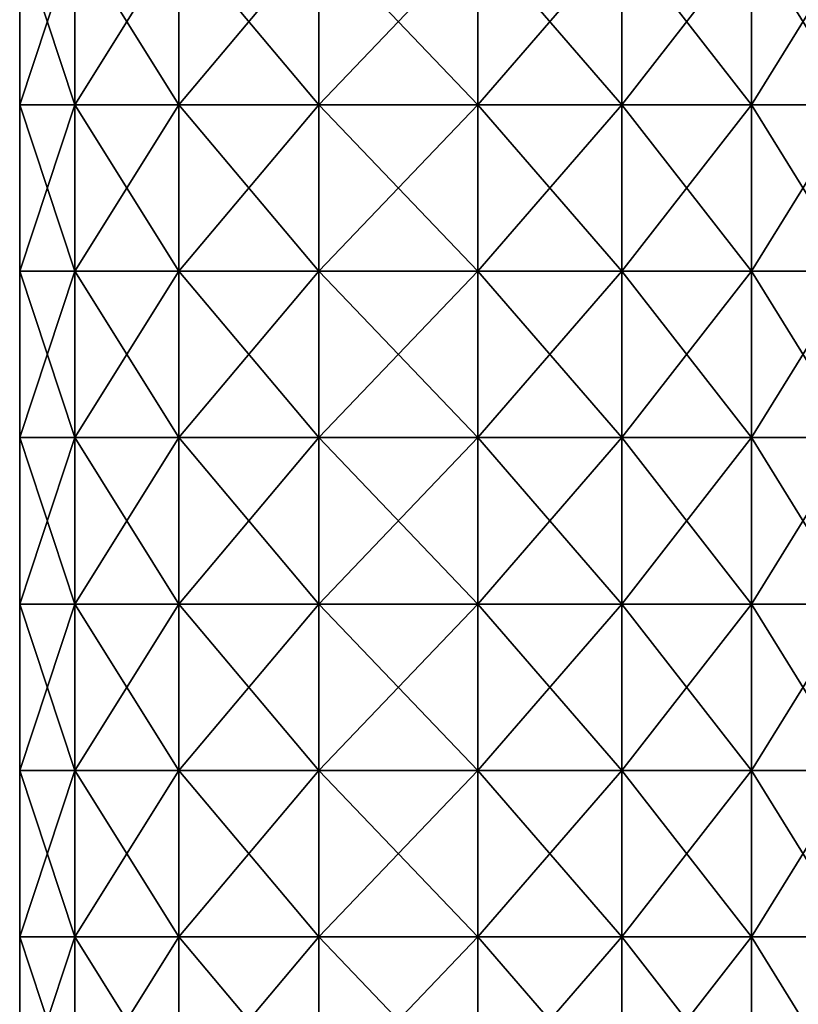
# Model space of a CAD drawing. Units: millimetres. Extents: x -178 to 179, y 0 to 252.
# Drawn here: x -160 to -136, y 30 to 59 of the extents above; entities that cross this region are included whole.
import ezdxf

# ---------------------------------------------------------------- set-up
doc = ezdxf.new("R2010")
doc.units = ezdxf.units.MM
doc.header["$LTSCALE"] = 65.185185
doc.layers.add('3', color=7, linetype='CONTINUOUS')
doc.layers.add('4', color=7, linetype='CONTINUOUS')

msp = doc.modelspace()

# ---------------------------------------------------------------- linework, layer by layer
at = {"layer": '3', "linetype": 'Continuous'}
for points in [[(-158.119, 56.657, -6.781), (-159.782, 56.657, -2.212), (-158.119, 61.662, -6.781), (-158.119, 56.657, -6.781)], [(-159.782, 56.657, -2.212), (-159.782, 56.657, 2.65), (-159.782, 61.662, -2.212), (-159.782, 56.657, -2.212)], [(-158.119, 61.662, -6.781), (-159.782, 56.657, -2.212), (-159.782, 61.662, -2.212), (-158.119, 61.662, -6.781)], [(-159.782, 56.657, 2.65), (-158.119, 56.657, 7.219), (-159.782, 61.662, 2.65), (-159.782, 56.657, 2.65)], [(-159.782, 61.662, -2.212), (-159.782, 56.657, 2.65), (-159.782, 61.662, 2.65), (-159.782, 61.662, -2.212)], [(-159.782, 61.662, 2.65), (-158.119, 56.657, 7.219), (-158.119, 61.662, 7.219), (-159.782, 61.662, 2.65)], [(-154.994, 56.657, -10.505), (-158.119, 56.657, -6.781), (-154.994, 61.662, -10.505), (-154.994, 56.657, -10.505)], [(-154.994, 61.662, -10.505), (-158.119, 56.657, -6.781), (-158.119, 61.662, -6.781), (-154.994, 61.662, -10.505)], [(-158.119, 56.657, 7.219), (-154.994, 56.657, 10.944), (-158.119, 61.662, 7.219), (-158.119, 56.657, 7.219)], [(-158.119, 61.662, 7.219), (-154.994, 56.657, 10.944), (-154.994, 61.662, 10.944), (-158.119, 61.662, 7.219)], [(-150.783, 56.657, -12.936), (-154.994, 56.657, -10.505), (-150.783, 61.662, -12.936), (-150.783, 56.657, -12.936)], [(-150.783, 61.662, -12.936), (-154.994, 56.657, -10.505), (-154.994, 61.662, -10.505), (-150.783, 61.662, -12.936)], [(-154.994, 56.657, 10.944), (-150.783, 56.657, 13.375), (-154.994, 61.662, 10.944), (-154.994, 56.657, 10.944)], [(-154.994, 61.662, 10.944), (-150.783, 56.657, 13.375), (-150.783, 61.662, 13.375), (-154.994, 61.662, 10.944)], [(-145.995, 56.657, -13.781), (-150.783, 56.657, -12.936), (-145.995, 61.662, -13.781), (-145.995, 56.657, -13.781)], [(-145.995, 61.662, -13.781), (-150.783, 56.657, -12.936), (-150.783, 61.662, -12.936), (-145.995, 61.662, -13.781)], [(-150.783, 56.657, 13.375), (-145.995, 56.657, 14.219), (-150.783, 61.662, 13.375), (-150.783, 56.657, 13.375)], [(-150.783, 61.662, 13.375), (-145.995, 56.657, 14.219), (-145.995, 61.662, 14.219), (-150.783, 61.662, 13.375)], [(-158.119, 51.652, -6.781), (-159.782, 51.652, -2.212), (-158.119, 56.657, -6.781), (-158.119, 51.652, -6.781)], [(-159.782, 51.652, -2.212), (-159.782, 51.652, 2.65), (-159.782, 56.657, -2.212), (-159.782, 51.652, -2.212)], [(-158.119, 56.657, -6.781), (-159.782, 51.652, -2.212), (-159.782, 56.657, -2.212), (-158.119, 56.657, -6.781)], [(-159.782, 51.652, 2.65), (-158.119, 51.652, 7.219), (-159.782, 56.657, 2.65), (-159.782, 51.652, 2.65)], [(-159.782, 56.657, -2.212), (-159.782, 51.652, 2.65), (-159.782, 56.657, 2.65), (-159.782, 56.657, -2.212)], [(-159.782, 56.657, 2.65), (-158.119, 51.652, 7.219), (-158.119, 56.657, 7.219), (-159.782, 56.657, 2.65)], [(-154.994, 51.652, -10.505), (-158.119, 51.652, -6.781), (-154.994, 56.657, -10.505), (-154.994, 51.652, -10.505)], [(-154.994, 56.657, -10.505), (-158.119, 51.652, -6.781), (-158.119, 56.657, -6.781), (-154.994, 56.657, -10.505)], [(-158.119, 51.652, 7.219), (-154.994, 51.652, 10.944), (-158.119, 56.657, 7.219), (-158.119, 51.652, 7.219)], [(-158.119, 56.657, 7.219), (-154.994, 51.652, 10.944), (-154.994, 56.657, 10.944), (-158.119, 56.657, 7.219)], [(-150.783, 51.652, -12.936), (-154.994, 51.652, -10.505), (-150.783, 56.657, -12.936), (-150.783, 51.652, -12.936)], [(-150.783, 56.657, -12.936), (-154.994, 51.652, -10.505), (-154.994, 56.657, -10.505), (-150.783, 56.657, -12.936)], [(-154.994, 51.652, 10.944), (-150.783, 51.652, 13.375), (-154.994, 56.657, 10.944), (-154.994, 51.652, 10.944)], [(-154.994, 56.657, 10.944), (-150.783, 51.652, 13.375), (-150.783, 56.657, 13.375), (-154.994, 56.657, 10.944)], [(-145.995, 51.652, -13.781), (-150.783, 51.652, -12.936), (-145.995, 56.657, -13.781), (-145.995, 51.652, -13.781)], [(-145.995, 56.657, -13.781), (-150.783, 51.652, -12.936), (-150.783, 56.657, -12.936), (-145.995, 56.657, -13.781)], [(-150.783, 51.652, 13.375), (-145.995, 51.652, 14.219), (-150.783, 56.657, 13.375), (-150.783, 51.652, 13.375)], [(-150.783, 56.657, 13.375), (-145.995, 51.652, 14.219), (-145.995, 56.657, 14.219), (-150.783, 56.657, 13.375)], [(-158.119, 46.647, -6.781), (-159.782, 46.647, -2.212), (-158.119, 51.652, -6.781), (-158.119, 46.647, -6.781)], [(-159.782, 46.647, -2.212), (-159.782, 46.647, 2.65), (-159.782, 51.652, -2.212), (-159.782, 46.647, -2.212)], [(-158.119, 51.652, -6.781), (-159.782, 46.647, -2.212), (-159.782, 51.652, -2.212), (-158.119, 51.652, -6.781)], [(-159.782, 46.647, 2.65), (-158.119, 46.647, 7.219), (-159.782, 51.652, 2.65), (-159.782, 46.647, 2.65)], [(-159.782, 51.652, -2.212), (-159.782, 46.647, 2.65), (-159.782, 51.652, 2.65), (-159.782, 51.652, -2.212)], [(-159.782, 51.652, 2.65), (-158.119, 46.647, 7.219), (-158.119, 51.652, 7.219), (-159.782, 51.652, 2.65)], [(-154.994, 46.647, -10.505), (-158.119, 46.647, -6.781), (-154.994, 51.652, -10.505), (-154.994, 46.647, -10.505)], [(-154.994, 51.652, -10.505), (-158.119, 46.647, -6.781), (-158.119, 51.652, -6.781), (-154.994, 51.652, -10.505)], [(-158.119, 46.647, 7.219), (-154.994, 46.647, 10.944), (-158.119, 51.652, 7.219), (-158.119, 46.647, 7.219)], [(-158.119, 51.652, 7.219), (-154.994, 46.647, 10.944), (-154.994, 51.652, 10.944), (-158.119, 51.652, 7.219)], [(-150.783, 46.647, -12.936), (-154.994, 46.647, -10.505), (-150.783, 51.652, -12.936), (-150.783, 46.647, -12.936)], [(-150.783, 51.652, -12.936), (-154.994, 46.647, -10.505), (-154.994, 51.652, -10.505), (-150.783, 51.652, -12.936)], [(-154.994, 46.647, 10.944), (-150.783, 46.647, 13.375), (-154.994, 51.652, 10.944), (-154.994, 46.647, 10.944)], [(-154.994, 51.652, 10.944), (-150.783, 46.647, 13.375), (-150.783, 51.652, 13.375), (-154.994, 51.652, 10.944)], [(-145.995, 46.647, -13.781), (-150.783, 46.647, -12.936), (-145.995, 51.652, -13.781), (-145.995, 46.647, -13.781)], [(-145.995, 51.652, -13.781), (-150.783, 46.647, -12.936), (-150.783, 51.652, -12.936), (-145.995, 51.652, -13.781)], [(-150.783, 46.647, 13.375), (-145.995, 46.647, 14.219), (-150.783, 51.652, 13.375), (-150.783, 46.647, 13.375)], [(-150.783, 51.652, 13.375), (-145.995, 46.647, 14.219), (-145.995, 51.652, 14.219), (-150.783, 51.652, 13.375)], [(-158.119, 41.642, -6.781), (-159.782, 41.642, -2.212), (-158.119, 46.647, -6.781), (-158.119, 41.642, -6.781)], [(-159.782, 41.642, -2.212), (-159.782, 41.642, 2.65), (-159.782, 46.647, -2.212), (-159.782, 41.642, -2.212)], [(-158.119, 46.647, -6.781), (-159.782, 41.642, -2.212), (-159.782, 46.647, -2.212), (-158.119, 46.647, -6.781)], [(-159.782, 41.642, 2.65), (-158.119, 41.642, 7.219), (-159.782, 46.647, 2.65), (-159.782, 41.642, 2.65)], [(-159.782, 46.647, -2.212), (-159.782, 41.642, 2.65), (-159.782, 46.647, 2.65), (-159.782, 46.647, -2.212)], [(-159.782, 46.647, 2.65), (-158.119, 41.642, 7.219), (-158.119, 46.647, 7.219), (-159.782, 46.647, 2.65)], [(-154.994, 41.642, -10.505), (-158.119, 41.642, -6.781), (-154.994, 46.647, -10.505), (-154.994, 41.642, -10.505)], [(-154.994, 46.647, -10.505), (-158.119, 41.642, -6.781), (-158.119, 46.647, -6.781), (-154.994, 46.647, -10.505)], [(-158.119, 41.642, 7.219), (-154.994, 41.642, 10.944), (-158.119, 46.647, 7.219), (-158.119, 41.642, 7.219)], [(-158.119, 46.647, 7.219), (-154.994, 41.642, 10.944), (-154.994, 46.647, 10.944), (-158.119, 46.647, 7.219)], [(-150.783, 41.642, -12.936), (-154.994, 41.642, -10.505), (-150.783, 46.647, -12.936), (-150.783, 41.642, -12.936)], [(-150.783, 46.647, -12.936), (-154.994, 41.642, -10.505), (-154.994, 46.647, -10.505), (-150.783, 46.647, -12.936)], [(-154.994, 41.642, 10.944), (-150.783, 41.642, 13.375), (-154.994, 46.647, 10.944), (-154.994, 41.642, 10.944)], [(-154.994, 46.647, 10.944), (-150.783, 41.642, 13.375), (-150.783, 46.647, 13.375), (-154.994, 46.647, 10.944)], [(-145.995, 41.642, -13.781), (-150.783, 41.642, -12.936), (-145.995, 46.647, -13.781), (-145.995, 41.642, -13.781)], [(-145.995, 46.647, -13.781), (-150.783, 41.642, -12.936), (-150.783, 46.647, -12.936), (-145.995, 46.647, -13.781)], [(-150.783, 41.642, 13.375), (-145.995, 41.642, 14.219), (-150.783, 46.647, 13.375), (-150.783, 41.642, 13.375)], [(-150.783, 46.647, 13.375), (-145.995, 41.642, 14.219), (-145.995, 46.647, 14.219), (-150.783, 46.647, 13.375)], [(-158.119, 36.637, -6.781), (-159.782, 36.637, -2.212), (-158.119, 41.642, -6.781), (-158.119, 36.637, -6.781)], [(-159.782, 36.637, -2.212), (-159.782, 36.637, 2.65), (-159.782, 41.642, -2.212), (-159.782, 36.637, -2.212)], [(-158.119, 41.642, -6.781), (-159.782, 36.637, -2.212), (-159.782, 41.642, -2.212), (-158.119, 41.642, -6.781)], [(-159.782, 36.637, 2.65), (-158.119, 36.637, 7.219), (-159.782, 41.642, 2.65), (-159.782, 36.637, 2.65)], [(-159.782, 41.642, -2.212), (-159.782, 36.637, 2.65), (-159.782, 41.642, 2.65), (-159.782, 41.642, -2.212)], [(-159.782, 41.642, 2.65), (-158.119, 36.637, 7.219), (-158.119, 41.642, 7.219), (-159.782, 41.642, 2.65)], [(-154.994, 36.637, -10.505), (-158.119, 36.637, -6.781), (-154.994, 41.642, -10.505), (-154.994, 36.637, -10.505)], [(-154.994, 41.642, -10.505), (-158.119, 36.637, -6.781), (-158.119, 41.642, -6.781), (-154.994, 41.642, -10.505)], [(-158.119, 36.637, 7.219), (-154.994, 36.637, 10.944), (-158.119, 41.642, 7.219), (-158.119, 36.637, 7.219)], [(-158.119, 41.642, 7.219), (-154.994, 36.637, 10.944), (-154.994, 41.642, 10.944), (-158.119, 41.642, 7.219)], [(-150.783, 36.637, -12.936), (-154.994, 36.637, -10.505), (-150.783, 41.642, -12.936), (-150.783, 36.637, -12.936)], [(-150.783, 41.642, -12.936), (-154.994, 36.637, -10.505), (-154.994, 41.642, -10.505), (-150.783, 41.642, -12.936)], [(-154.994, 36.637, 10.944), (-150.783, 36.637, 13.375), (-154.994, 41.642, 10.944), (-154.994, 36.637, 10.944)], [(-154.994, 41.642, 10.944), (-150.783, 36.637, 13.375), (-150.783, 41.642, 13.375), (-154.994, 41.642, 10.944)], [(-145.995, 36.637, -13.781), (-150.783, 36.637, -12.936), (-145.995, 41.642, -13.781), (-145.995, 36.637, -13.781)], [(-145.995, 41.642, -13.781), (-150.783, 36.637, -12.936), (-150.783, 41.642, -12.936), (-145.995, 41.642, -13.781)], [(-150.783, 36.637, 13.375), (-145.995, 36.637, 14.219), (-150.783, 41.642, 13.375), (-150.783, 36.637, 13.375)], [(-150.783, 41.642, 13.375), (-145.995, 36.637, 14.219), (-145.995, 41.642, 14.219), (-150.783, 41.642, 13.375)], [(-158.119, 31.632, -6.781), (-159.782, 31.632, -2.212), (-158.119, 36.637, -6.781), (-158.119, 31.632, -6.781)], [(-159.782, 31.632, -2.212), (-159.782, 31.632, 2.65), (-159.782, 36.637, -2.212), (-159.782, 31.632, -2.212)], [(-158.119, 36.637, -6.781), (-159.782, 31.632, -2.212), (-159.782, 36.637, -2.212), (-158.119, 36.637, -6.781)], [(-159.782, 31.632, 2.65), (-158.119, 31.632, 7.219), (-159.782, 36.637, 2.65), (-159.782, 31.632, 2.65)], [(-159.782, 36.637, -2.212), (-159.782, 31.632, 2.65), (-159.782, 36.637, 2.65), (-159.782, 36.637, -2.212)], [(-159.782, 36.637, 2.65), (-158.119, 31.632, 7.219), (-158.119, 36.637, 7.219), (-159.782, 36.637, 2.65)], [(-154.994, 31.632, -10.505), (-158.119, 31.632, -6.781), (-154.994, 36.637, -10.505), (-154.994, 31.632, -10.505)], [(-154.994, 36.637, -10.505), (-158.119, 31.632, -6.781), (-158.119, 36.637, -6.781), (-154.994, 36.637, -10.505)], [(-158.119, 31.632, 7.219), (-154.994, 31.632, 10.944), (-158.119, 36.637, 7.219), (-158.119, 31.632, 7.219)], [(-158.119, 36.637, 7.219), (-154.994, 31.632, 10.944), (-154.994, 36.637, 10.944), (-158.119, 36.637, 7.219)], [(-150.783, 31.632, -12.936), (-154.994, 31.632, -10.505), (-150.783, 36.637, -12.936), (-150.783, 31.632, -12.936)], [(-150.783, 36.637, -12.936), (-154.994, 31.632, -10.505), (-154.994, 36.637, -10.505), (-150.783, 36.637, -12.936)], [(-154.994, 31.632, 10.944), (-150.783, 31.632, 13.375), (-154.994, 36.637, 10.944), (-154.994, 31.632, 10.944)], [(-154.994, 36.637, 10.944), (-150.783, 31.632, 13.375), (-150.783, 36.637, 13.375), (-154.994, 36.637, 10.944)], [(-145.995, 31.632, -13.781), (-150.783, 31.632, -12.936), (-145.995, 36.637, -13.781), (-145.995, 31.632, -13.781)], [(-145.995, 36.637, -13.781), (-150.783, 31.632, -12.936), (-150.783, 36.637, -12.936), (-145.995, 36.637, -13.781)], [(-150.783, 31.632, 13.375), (-145.995, 31.632, 14.219), (-150.783, 36.637, 13.375), (-150.783, 31.632, 13.375)], [(-150.783, 36.637, 13.375), (-145.995, 31.632, 14.219), (-145.995, 36.637, 14.219), (-150.783, 36.637, 13.375)], [(-158.119, 26.627, -6.781), (-159.782, 26.627, -2.212), (-158.119, 31.632, -6.781), (-158.119, 26.627, -6.781)], [(-159.782, 26.627, -2.212), (-159.782, 26.627, 2.65), (-159.782, 31.632, -2.212), (-159.782, 26.627, -2.212)], [(-158.119, 31.632, -6.781), (-159.782, 26.627, -2.212), (-159.782, 31.632, -2.212), (-158.119, 31.632, -6.781)], [(-159.782, 26.627, 2.65), (-158.119, 26.627, 7.219), (-159.782, 31.632, 2.65), (-159.782, 26.627, 2.65)], [(-159.782, 31.632, -2.212), (-159.782, 26.627, 2.65), (-159.782, 31.632, 2.65), (-159.782, 31.632, -2.212)], [(-159.782, 31.632, 2.65), (-158.119, 26.627, 7.219), (-158.119, 31.632, 7.219), (-159.782, 31.632, 2.65)], [(-154.994, 26.627, -10.505), (-158.119, 26.627, -6.781), (-154.994, 31.632, -10.505), (-154.994, 26.627, -10.505)], [(-154.994, 31.632, -10.505), (-158.119, 26.627, -6.781), (-158.119, 31.632, -6.781), (-154.994, 31.632, -10.505)], [(-158.119, 26.627, 7.219), (-154.994, 26.627, 10.944), (-158.119, 31.632, 7.219), (-158.119, 26.627, 7.219)], [(-158.119, 31.632, 7.219), (-154.994, 26.627, 10.944), (-154.994, 31.632, 10.944), (-158.119, 31.632, 7.219)], [(-150.783, 26.627, -12.936), (-154.994, 26.627, -10.505), (-150.783, 31.632, -12.936), (-150.783, 26.627, -12.936)], [(-150.783, 31.632, -12.936), (-154.994, 26.627, -10.505), (-154.994, 31.632, -10.505), (-150.783, 31.632, -12.936)], [(-154.994, 26.627, 10.944), (-150.783, 26.627, 13.375), (-154.994, 31.632, 10.944), (-154.994, 26.627, 10.944)], [(-154.994, 31.632, 10.944), (-150.783, 26.627, 13.375), (-150.783, 31.632, 13.375), (-154.994, 31.632, 10.944)], [(-145.995, 26.627, -13.781), (-150.783, 26.627, -12.936), (-145.995, 31.632, -13.781), (-145.995, 26.627, -13.781)], [(-145.995, 31.632, -13.781), (-150.783, 26.627, -12.936), (-150.783, 31.632, -12.936), (-145.995, 31.632, -13.781)], [(-150.783, 26.627, 13.375), (-145.995, 26.627, 14.219), (-150.783, 31.632, 13.375), (-150.783, 26.627, 13.375)], [(-150.783, 31.632, 13.375), (-145.995, 26.627, 14.219), (-145.995, 31.632, 14.219), (-150.783, 31.632, 13.375)]]:
    msp.add_3dface(points, dxfattribs=at)
at = {"layer": '4', "linetype": 'Continuous'}
for points in [[(-145.995, 56.657, -13.781), (-145.995, 61.662, -13.781), (-141.669, 61.662, -13.095), (-145.995, 56.657, -13.781)], [(-141.669, 56.657, -13.095), (-145.995, 56.657, -13.781), (-141.669, 61.662, -13.095), (-141.669, 56.657, -13.095)], [(-145.995, 61.662, 14.219), (-145.995, 56.657, 14.219), (-141.669, 56.657, 13.534), (-145.995, 61.662, 14.219)], [(-145.995, 61.662, 14.219), (-141.669, 56.657, 13.534), (-141.669, 61.662, 13.534), (-145.995, 61.662, 14.219)], [(-141.669, 56.657, 13.534), (-137.766, 56.657, 11.546), (-141.669, 61.662, 13.534), (-141.669, 56.657, 13.534)], [(-141.669, 61.662, 13.534), (-137.766, 56.657, 11.546), (-137.766, 61.662, 11.546), (-141.669, 61.662, 13.534)], [(-137.766, 56.657, -11.107), (-141.669, 56.657, -13.095), (-137.766, 61.662, -11.107), (-137.766, 56.657, -11.107)], [(-137.766, 61.662, -11.107), (-141.669, 56.657, -13.095), (-141.669, 61.662, -13.095), (-137.766, 61.662, -11.107)], [(-137.766, 56.657, 11.546), (-134.669, 56.657, 8.448), (-137.766, 61.662, 11.546), (-137.766, 56.657, 11.546)], [(-137.766, 61.662, 11.546), (-134.669, 56.657, 8.448), (-134.669, 61.662, 8.448), (-137.766, 61.662, 11.546)], [(-134.669, 56.657, -8.01), (-137.766, 56.657, -11.107), (-134.669, 61.662, -8.01), (-134.669, 56.657, -8.01)], [(-134.669, 61.662, -8.01), (-137.766, 56.657, -11.107), (-137.766, 61.662, -11.107), (-134.669, 61.662, -8.01)], [(-145.995, 51.652, -13.781), (-145.995, 56.657, -13.781), (-141.669, 56.657, -13.095), (-145.995, 51.652, -13.781)], [(-141.669, 51.652, -13.095), (-145.995, 51.652, -13.781), (-141.669, 56.657, -13.095), (-141.669, 51.652, -13.095)], [(-145.995, 56.657, 14.219), (-145.995, 51.652, 14.219), (-141.669, 51.652, 13.534), (-145.995, 56.657, 14.219)], [(-145.995, 56.657, 14.219), (-141.669, 51.652, 13.534), (-141.669, 56.657, 13.534), (-145.995, 56.657, 14.219)], [(-141.669, 51.652, 13.534), (-137.766, 51.652, 11.546), (-141.669, 56.657, 13.534), (-141.669, 51.652, 13.534)], [(-141.669, 56.657, 13.534), (-137.766, 51.652, 11.546), (-137.766, 56.657, 11.546), (-141.669, 56.657, 13.534)], [(-137.766, 51.652, -11.107), (-141.669, 51.652, -13.095), (-137.766, 56.657, -11.107), (-137.766, 51.652, -11.107)], [(-137.766, 56.657, -11.107), (-141.669, 51.652, -13.095), (-141.669, 56.657, -13.095), (-137.766, 56.657, -11.107)], [(-137.766, 51.652, 11.546), (-134.669, 51.652, 8.448), (-137.766, 56.657, 11.546), (-137.766, 51.652, 11.546)], [(-137.766, 56.657, 11.546), (-134.669, 51.652, 8.448), (-134.669, 56.657, 8.448), (-137.766, 56.657, 11.546)], [(-134.669, 51.652, -8.01), (-137.766, 51.652, -11.107), (-134.669, 56.657, -8.01), (-134.669, 51.652, -8.01)], [(-134.669, 56.657, -8.01), (-137.766, 51.652, -11.107), (-137.766, 56.657, -11.107), (-134.669, 56.657, -8.01)], [(-145.995, 46.647, -13.781), (-145.995, 51.652, -13.781), (-141.669, 51.652, -13.095), (-145.995, 46.647, -13.781)], [(-141.669, 46.647, -13.095), (-145.995, 46.647, -13.781), (-141.669, 51.652, -13.095), (-141.669, 46.647, -13.095)], [(-145.995, 51.652, 14.219), (-145.995, 46.647, 14.219), (-141.669, 46.647, 13.534), (-145.995, 51.652, 14.219)], [(-145.995, 51.652, 14.219), (-141.669, 46.647, 13.534), (-141.669, 51.652, 13.534), (-145.995, 51.652, 14.219)], [(-141.669, 46.647, 13.534), (-137.766, 46.647, 11.546), (-141.669, 51.652, 13.534), (-141.669, 46.647, 13.534)], [(-141.669, 51.652, 13.534), (-137.766, 46.647, 11.546), (-137.766, 51.652, 11.546), (-141.669, 51.652, 13.534)], [(-137.766, 46.647, -11.107), (-141.669, 46.647, -13.095), (-137.766, 51.652, -11.107), (-137.766, 46.647, -11.107)], [(-137.766, 51.652, -11.107), (-141.669, 46.647, -13.095), (-141.669, 51.652, -13.095), (-137.766, 51.652, -11.107)], [(-137.766, 46.647, 11.546), (-134.669, 46.647, 8.448), (-137.766, 51.652, 11.546), (-137.766, 46.647, 11.546)], [(-137.766, 51.652, 11.546), (-134.669, 46.647, 8.448), (-134.669, 51.652, 8.448), (-137.766, 51.652, 11.546)], [(-134.669, 46.647, -8.01), (-137.766, 46.647, -11.107), (-134.669, 51.652, -8.01), (-134.669, 46.647, -8.01)], [(-134.669, 51.652, -8.01), (-137.766, 46.647, -11.107), (-137.766, 51.652, -11.107), (-134.669, 51.652, -8.01)], [(-145.995, 41.642, -13.781), (-145.995, 46.647, -13.781), (-141.669, 46.647, -13.095), (-145.995, 41.642, -13.781)], [(-141.669, 41.642, -13.095), (-145.995, 41.642, -13.781), (-141.669, 46.647, -13.095), (-141.669, 41.642, -13.095)], [(-145.995, 46.647, 14.219), (-145.995, 41.642, 14.219), (-141.669, 41.642, 13.534), (-145.995, 46.647, 14.219)], [(-145.995, 46.647, 14.219), (-141.669, 41.642, 13.534), (-141.669, 46.647, 13.534), (-145.995, 46.647, 14.219)], [(-141.669, 41.642, 13.534), (-137.766, 41.642, 11.546), (-141.669, 46.647, 13.534), (-141.669, 41.642, 13.534)], [(-141.669, 46.647, 13.534), (-137.766, 41.642, 11.546), (-137.766, 46.647, 11.546), (-141.669, 46.647, 13.534)], [(-137.766, 41.642, -11.107), (-141.669, 41.642, -13.095), (-137.766, 46.647, -11.107), (-137.766, 41.642, -11.107)], [(-137.766, 46.647, -11.107), (-141.669, 41.642, -13.095), (-141.669, 46.647, -13.095), (-137.766, 46.647, -11.107)], [(-137.766, 41.642, 11.546), (-134.669, 41.642, 8.448), (-137.766, 46.647, 11.546), (-137.766, 41.642, 11.546)], [(-137.766, 46.647, 11.546), (-134.669, 41.642, 8.448), (-134.669, 46.647, 8.448), (-137.766, 46.647, 11.546)], [(-134.669, 41.642, -8.01), (-137.766, 41.642, -11.107), (-134.669, 46.647, -8.01), (-134.669, 41.642, -8.01)], [(-134.669, 46.647, -8.01), (-137.766, 41.642, -11.107), (-137.766, 46.647, -11.107), (-134.669, 46.647, -8.01)], [(-145.995, 36.637, -13.781), (-145.995, 41.642, -13.781), (-141.669, 41.642, -13.095), (-145.995, 36.637, -13.781)], [(-141.669, 36.637, -13.095), (-145.995, 36.637, -13.781), (-141.669, 41.642, -13.095), (-141.669, 36.637, -13.095)], [(-145.995, 41.642, 14.219), (-145.995, 36.637, 14.219), (-141.669, 36.637, 13.534), (-145.995, 41.642, 14.219)], [(-145.995, 41.642, 14.219), (-141.669, 36.637, 13.534), (-141.669, 41.642, 13.534), (-145.995, 41.642, 14.219)], [(-141.669, 36.637, 13.534), (-137.766, 36.637, 11.546), (-141.669, 41.642, 13.534), (-141.669, 36.637, 13.534)], [(-141.669, 41.642, 13.534), (-137.766, 36.637, 11.546), (-137.766, 41.642, 11.546), (-141.669, 41.642, 13.534)], [(-137.766, 36.637, -11.107), (-141.669, 36.637, -13.095), (-137.766, 41.642, -11.107), (-137.766, 36.637, -11.107)], [(-137.766, 41.642, -11.107), (-141.669, 36.637, -13.095), (-141.669, 41.642, -13.095), (-137.766, 41.642, -11.107)], [(-137.766, 36.637, 11.546), (-134.669, 36.637, 8.448), (-137.766, 41.642, 11.546), (-137.766, 36.637, 11.546)], [(-137.766, 41.642, 11.546), (-134.669, 36.637, 8.448), (-134.669, 41.642, 8.448), (-137.766, 41.642, 11.546)], [(-134.669, 36.637, -8.01), (-137.766, 36.637, -11.107), (-134.669, 41.642, -8.01), (-134.669, 36.637, -8.01)], [(-134.669, 41.642, -8.01), (-137.766, 36.637, -11.107), (-137.766, 41.642, -11.107), (-134.669, 41.642, -8.01)], [(-145.995, 31.632, -13.781), (-145.995, 36.637, -13.781), (-141.669, 36.637, -13.095), (-145.995, 31.632, -13.781)], [(-141.669, 31.632, -13.095), (-145.995, 31.632, -13.781), (-141.669, 36.637, -13.095), (-141.669, 31.632, -13.095)], [(-145.995, 36.637, 14.219), (-145.995, 31.632, 14.219), (-141.669, 31.632, 13.534), (-145.995, 36.637, 14.219)], [(-145.995, 36.637, 14.219), (-141.669, 31.632, 13.534), (-141.669, 36.637, 13.534), (-145.995, 36.637, 14.219)], [(-141.669, 31.632, 13.534), (-137.766, 31.632, 11.546), (-141.669, 36.637, 13.534), (-141.669, 31.632, 13.534)], [(-141.669, 36.637, 13.534), (-137.766, 31.632, 11.546), (-137.766, 36.637, 11.546), (-141.669, 36.637, 13.534)], [(-137.766, 31.632, -11.107), (-141.669, 31.632, -13.095), (-137.766, 36.637, -11.107), (-137.766, 31.632, -11.107)], [(-137.766, 36.637, -11.107), (-141.669, 31.632, -13.095), (-141.669, 36.637, -13.095), (-137.766, 36.637, -11.107)], [(-137.766, 31.632, 11.546), (-134.669, 31.632, 8.448), (-137.766, 36.637, 11.546), (-137.766, 31.632, 11.546)], [(-137.766, 36.637, 11.546), (-134.669, 31.632, 8.448), (-134.669, 36.637, 8.448), (-137.766, 36.637, 11.546)], [(-134.669, 31.632, -8.01), (-137.766, 31.632, -11.107), (-134.669, 36.637, -8.01), (-134.669, 31.632, -8.01)], [(-134.669, 36.637, -8.01), (-137.766, 31.632, -11.107), (-137.766, 36.637, -11.107), (-134.669, 36.637, -8.01)], [(-145.995, 26.627, -13.781), (-145.995, 31.632, -13.781), (-141.669, 31.632, -13.095), (-145.995, 26.627, -13.781)], [(-141.669, 26.627, -13.095), (-145.995, 26.627, -13.781), (-141.669, 31.632, -13.095), (-141.669, 26.627, -13.095)], [(-145.995, 31.632, 14.219), (-145.995, 26.627, 14.219), (-141.669, 26.627, 13.534), (-145.995, 31.632, 14.219)], [(-145.995, 31.632, 14.219), (-141.669, 26.627, 13.534), (-141.669, 31.632, 13.534), (-145.995, 31.632, 14.219)], [(-141.669, 26.627, 13.534), (-137.766, 26.627, 11.546), (-141.669, 31.632, 13.534), (-141.669, 26.627, 13.534)], [(-141.669, 31.632, 13.534), (-137.766, 26.627, 11.546), (-137.766, 31.632, 11.546), (-141.669, 31.632, 13.534)], [(-137.766, 26.627, -11.107), (-141.669, 26.627, -13.095), (-137.766, 31.632, -11.107), (-137.766, 26.627, -11.107)], [(-137.766, 31.632, -11.107), (-141.669, 26.627, -13.095), (-141.669, 31.632, -13.095), (-137.766, 31.632, -11.107)], [(-137.766, 26.627, 11.546), (-134.669, 26.627, 8.448), (-137.766, 31.632, 11.546), (-137.766, 26.627, 11.546)], [(-137.766, 31.632, 11.546), (-134.669, 26.627, 8.448), (-134.669, 31.632, 8.448), (-137.766, 31.632, 11.546)], [(-134.669, 26.627, -8.01), (-137.766, 26.627, -11.107), (-134.669, 31.632, -8.01), (-134.669, 26.627, -8.01)], [(-134.669, 31.632, -8.01), (-137.766, 26.627, -11.107), (-137.766, 31.632, -11.107), (-134.669, 31.632, -8.01)]]:
    msp.add_3dface(points, dxfattribs=at)

doc.saveas('drawing.dxf')
